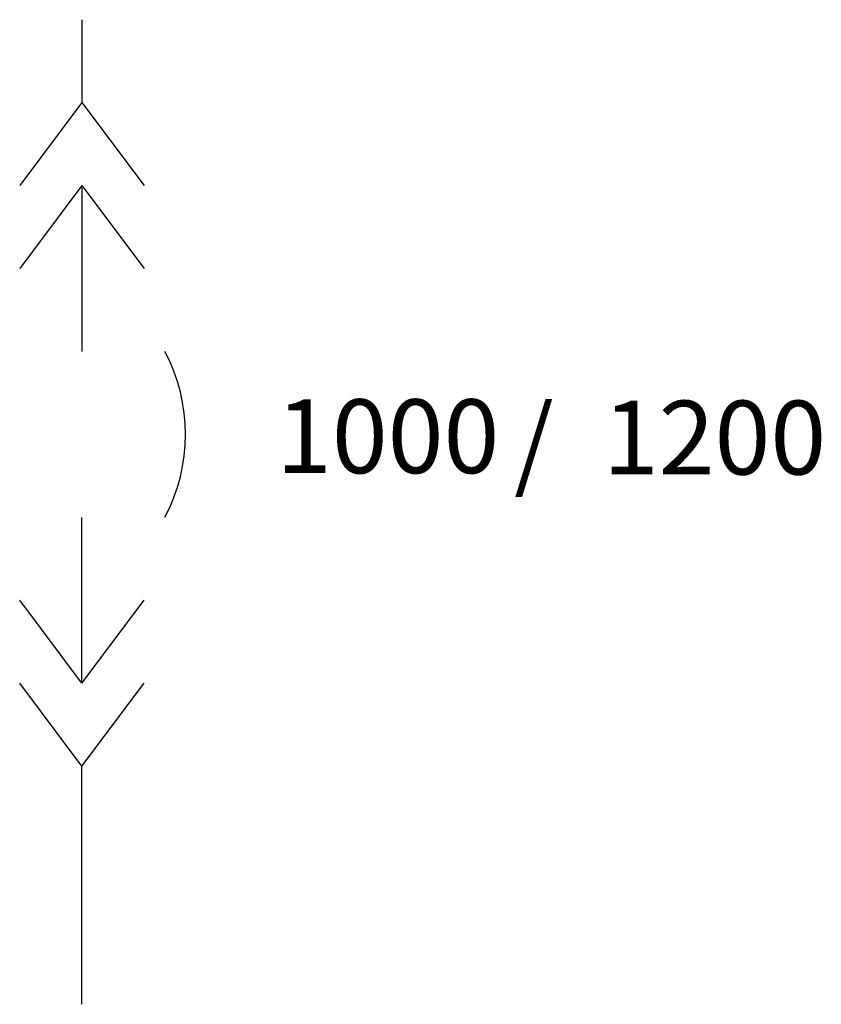
# Model space of a CAD drawing. Extents: x 17.61 to 18.97, y 6.74 to 8.41.
import ezdxf
from ezdxf.enums import TextEntityAlignment as Align

# ---------------------------------------------------------------- set-up
doc = ezdxf.new("R2010")
doc.units = 0
doc.header["$LTSCALE"] = 48
doc.header["$MEASUREMENT"] = 0
doc.layers.get('0').update_dxf_attribs({"linetype": 'CONTINUOUS'})
doc.layers.add('E-ANNO-TEXT', color=7, linetype='CONTINUOUS')
doc.styles.add('ROMANS', font='ROMANS.shx', dxfattribs={"height": 0.125})

msp = doc.modelspace()

# ---------------------------------------------------------------- linework, layer by layer
at = {"linetype": 'Continuous'}
for p, q in [((17.7153, 8.411), (17.7153, 8.2704)), ((17.7153, 8.2704), (17.6098, 8.1297)), ((17.7153, 8.2704), (17.8207, 8.1297)), ((17.7153, 8.1297), (17.6098, 7.9891)), ((17.7153, 8.1297), (17.7153, 7.8485)), ((17.7153, 8.1297), (17.8207, 7.9891)), ((17.7153, 7.286), (17.7153, 7.5672)), ((17.7153, 7.286), (17.6098, 7.4266)), ((17.7153, 7.286), (17.8207, 7.4266)), ((17.7153, 7.1454), (17.6098, 7.286)), ((17.7153, 7.1454), (17.8207, 7.286)), ((17.7153, 7.0047), (17.7153, 7.1454)), ((17.7153, 6.7416), (17.7153, 7.0047))]:
    msp.add_line(p, q, dxfattribs=at)
msp.add_arc((17.5922, 7.7079), 0.2988, 331.92, 28.07, dxfattribs=at)

# ---------------------------------------------------------------- texts
at = {"layer": 'E-ANNO-TEXT', "linetype": 'Continuous', "style": 'ROMANS'}
msp.add_text('/', height=0.125, dxfattribs=at).set_placement((18.4481, 7.6322))
msp.add_attdef('1000', text='XXX', height=0.125, dxfattribs=at).set_placement((18.4229, 7.6422), align=Align.RIGHT)
msp.add_attdef('1200', (18.5984, 7.6399), 'X', height=0.125, dxfattribs=at)

doc.saveas('drawing.dxf')
